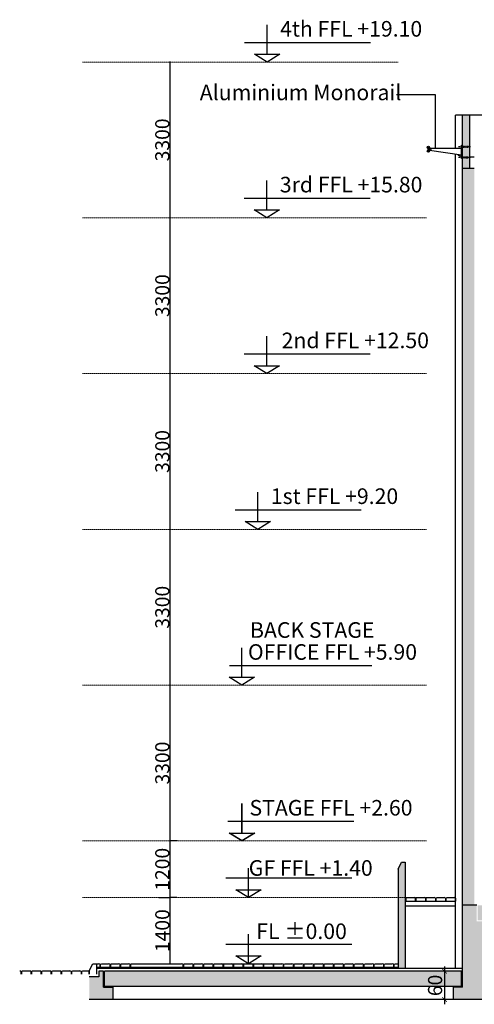
# Model space of a CAD drawing. Units: millimetres. Extents: x 295295 to 397729, y -84670 to -23779.
# Drawn here: x 295295 to 304928, y -83580 to -62724 of the extents above; entities that cross this region are included whole.
import ezdxf

# ---------------------------------------------------------------- set-up
doc = ezdxf.new("R2010")
doc.units = ezdxf.units.MM
doc.header["$PDMODE"] = 34
doc.linetypes.add('CENTER2', pattern=[1.125, 0.75, -0.125, 0.125, -0.125])
doc.linetypes.add('HIDDEN', pattern=[0.375, 0.25, -0.125])
doc.layers.get('Defpoints').update_dxf_attribs({"color": 9})
for name, color, linetype in [('DIMENSIONS', 20, 'Continuous'), ('Hatch-Concrete', 191, 'Continuous'), ('Levels', 253, 'Continuous'), ('SC-P-CNST-PEN2', 2, 'Continuous'), ('SC-P-GNRL-TEXT', 4, 'Continuous'), ('Thinner', 17, 'Continuous'), ('Thinnest', 251, 'Continuous')]:
    doc.layers.add(name, color=color, linetype=linetype)
doc.layers.add('STAIR COLUMN', color=7, linetype='Continuous', lineweight=18)
doc.layers.add('thin1', color=251, linetype='Continuous', lineweight=18)
doc.styles.get("Standard").update_dxf_attribs({"font": 'arial.ttf'})
doc.styles.add('times', font='times.ttf', dxfattribs={"height": 300})
doc.dimstyles.new('STD CM', dxfattribs={"dimtxt": 300, "dimasz": 100, "dimexe": 100, "dimexo": 100, "dimgap": 10, "dimtad": 1, "dimdec": 0, "dimlfac": 0.1, "dimzin": 1, "dimdsep": 46, "dimtxsty": 'times', "dimblk": 'ARCHTICK', "dimcen": 0, "dimdle": 100, "dimclrd": 256, "dimclre": 256, "dimclrt": 7, "dimadec": 0, "dimazin": 0, "dimtfac": 1, "dimtdec": 0, "dimtix": 1, "dimtmove": 0, "dimatfit": 3, "dimfxl": 0, "dimarcsym": 0})
doc.dimstyles.new('Std-224', dxfattribs={"dimtxt": 35, "dimasz": 10, "dimexe": 10, "dimexo": 10, "dimgap": 10, "dimtad": 1, "dimdec": 0, "dimzin": 0, "dimdsep": 46, "dimtxsty": 'times', "dimblk": 'ARCHTICK', "dimcen": 0, "dimdle": 10, "dimclrd": 1, "dimclre": 1, "dimclrt": 7, "dimadec": 0, "dimazin": 0, "dimtfac": 1, "dimtdec": 0, "dimtix": 1, "dimtofl": 0, "dimtmove": 0, "dimatfit": 3, "dimfxl": 0, "dimtvp": 1.5, "dimtolj": 1, "dimtzin": 0, "dimarcsym": 0})

# ---------------------------------------------------------------- blocks, each defined once
blk = doc.blocks.new('_ArchTick')
at = {"color": 0, "linetype": 'ByBlock', "const_width": 0.15}
blk.add_lwpolyline([(-0.5, -0.5), (0.5, 0.5)], dxfattribs=at)
blk = doc.blocks.new('*D28')
at = {"layer": 'Defpoints', "color": 0, "transparency": 16777216}
for p in [(304442, -82880), (304298, -83480), (304658, -83480)]:
    blk.add_point(p, dxfattribs=at)
at = {"layer": 'SC-P-GNRL-TEXT', "lineweight": -2, "transparency": 16777216}
for p, q in [((304298, -82780), (304298, -83580)), ((304342, -82880), (304198, -82880)), ((304558, -83480), (304198, -83480))]:
    blk.add_line(p, q, dxfattribs=at)
at = {"layer": 'SC-P-GNRL-TEXT', "lineweight": -2, "transparency": 16777216, "xscale": 100, "yscale": 100, "zscale": 100}
for p, rotation in [((304298, -82880), 90), ((304298, -83480), 270)]:
    blk.add_blockref('_ArchTick', p, dxfattribs=dict(at, rotation=rotation))
at = {"layer": 'SC-P-GNRL-TEXT', "color": 7, "transparency": 16777216, "insert": (304135, -83180), "char_height": 300, "attachment_point": 5, "rotation": 90, "style": 'times'}
blk.add_mtext('60', dxfattribs=at)
blk = doc.blocks.new('*D14')
at = {"layer": 'Defpoints', "color": 0, "transparency": 16777216}
for p in [(298236, -81320), (298480, -81320), (298236, -82720)]:
    blk.add_point(p, dxfattribs=at)
at = {"layer": 'DIMENSIONS', "color": 1, "lineweight": -2, "transparency": 16777216}
for p, q in [((298246, -81320), (298490, -81320)), ((298480, -82730), (298480, -81310)), ((298246, -82720), (298490, -82720))]:
    blk.add_line(p, q, dxfattribs=at)
at = {"layer": 'DIMENSIONS', "color": 1, "lineweight": -2, "transparency": 16777216, "xscale": 10, "yscale": 10, "zscale": 10}
for p, rotation in [((298480, -81320), 90), ((298480, -82720), 270)]:
    blk.add_blockref('_ArchTick', p, dxfattribs=dict(at, rotation=rotation))
at = {"layer": 'DIMENSIONS', "color": 7, "transparency": 16777216, "insert": (298317, -82020), "char_height": 300, "attachment_point": 5, "rotation": 90, "style": 'times'}
blk.add_mtext('\\A1;1400', dxfattribs=at)
blk = doc.blocks.new('*D15')
at = {"layer": 'Defpoints', "color": 0, "transparency": 16777216}
for p in [(298480, -76820), (298480, -76820), (298480, -80120)]:
    blk.add_point(p, dxfattribs=at)
at = {"layer": 'DIMENSIONS', "color": 1, "lineweight": -2, "transparency": 16777216}
for p, q in [((298480, -80130), (298480, -76810)), ((298490, -76820), (298490, -76820)), ((298490, -80120), (298490, -80120))]:
    blk.add_line(p, q, dxfattribs=at)
at = {"layer": 'DIMENSIONS', "color": 1, "lineweight": -2, "transparency": 16777216, "xscale": 10, "yscale": 10, "zscale": 10}
for p, rotation in [((298480, -76820), 90), ((298480, -80120), 270)]:
    blk.add_blockref('_ArchTick', p, dxfattribs=dict(at, rotation=rotation))
at = {"layer": 'DIMENSIONS', "color": 7, "transparency": 16777216, "insert": (298317, -78470), "char_height": 300, "attachment_point": 5, "rotation": 90, "style": 'times'}
blk.add_mtext('\\A1;3300', dxfattribs=at)
blk = doc.blocks.new('*D16')
at = {"layer": 'Defpoints', "color": 0, "transparency": 16777216}
for p in [(298480, -73520), (298480, -73520), (298480, -76820)]:
    blk.add_point(p, dxfattribs=at)
at = {"layer": 'DIMENSIONS', "color": 1, "lineweight": -2, "transparency": 16777216}
for p, q in [((298480, -76830), (298480, -73510)), ((298490, -73520), (298490, -73520)), ((298490, -76820), (298490, -76820))]:
    blk.add_line(p, q, dxfattribs=at)
at = {"layer": 'DIMENSIONS', "color": 1, "lineweight": -2, "transparency": 16777216, "xscale": 10, "yscale": 10, "zscale": 10}
for p, rotation in [((298480, -73520), 90), ((298480, -76820), 270)]:
    blk.add_blockref('_ArchTick', p, dxfattribs=dict(at, rotation=rotation))
at = {"layer": 'DIMENSIONS', "color": 7, "transparency": 16777216, "insert": (298317, -75170), "char_height": 300, "attachment_point": 5, "rotation": 90, "style": 'times'}
blk.add_mtext('\\A1;3300', dxfattribs=at)
blk = doc.blocks.new('*D19')
at = {"layer": 'Defpoints', "color": 0, "transparency": 16777216}
for p in [(298480, -70220), (298480, -70220), (298480, -73520)]:
    blk.add_point(p, dxfattribs=at)
at = {"layer": 'DIMENSIONS', "color": 1, "lineweight": -2, "transparency": 16777216}
for p, q in [((298480, -73530), (298480, -70210)), ((298490, -70220), (298490, -70220)), ((298490, -73520), (298490, -73520))]:
    blk.add_line(p, q, dxfattribs=at)
at = {"layer": 'DIMENSIONS', "color": 1, "lineweight": -2, "transparency": 16777216, "xscale": 10, "yscale": 10, "zscale": 10}
for p, rotation in [((298480, -70220), 90), ((298480, -73520), 270)]:
    blk.add_blockref('_ArchTick', p, dxfattribs=dict(at, rotation=rotation))
at = {"layer": 'DIMENSIONS', "color": 7, "transparency": 16777216, "insert": (298317, -71870), "char_height": 300, "attachment_point": 5, "rotation": 90, "style": 'times'}
blk.add_mtext('\\A1;3300', dxfattribs=at)
blk = doc.blocks.new('*D20')
at = {"layer": 'Defpoints', "color": 0, "transparency": 16777216}
for p in [(298480, -66920), (298480, -66920), (298480, -70220)]:
    blk.add_point(p, dxfattribs=at)
at = {"layer": 'DIMENSIONS', "color": 1, "lineweight": -2, "transparency": 16777216}
for p, q in [((298480, -70230), (298480, -66910)), ((298490, -66920), (298490, -66920)), ((298490, -70220), (298490, -70220))]:
    blk.add_line(p, q, dxfattribs=at)
at = {"layer": 'DIMENSIONS', "color": 1, "lineweight": -2, "transparency": 16777216, "xscale": 10, "yscale": 10, "zscale": 10}
for p, rotation in [((298480, -66920), 90), ((298480, -70220), 270)]:
    blk.add_blockref('_ArchTick', p, dxfattribs=dict(at, rotation=rotation))
at = {"layer": 'DIMENSIONS', "color": 7, "transparency": 16777216, "insert": (298317, -68570), "char_height": 300, "attachment_point": 5, "rotation": 90, "style": 'times'}
blk.add_mtext('\\A1;3300', dxfattribs=at)
blk = doc.blocks.new('*D21')
at = {"layer": 'Defpoints', "color": 0, "transparency": 16777216}
for p in [(298480, -63620), (298480, -63620), (298480, -66920)]:
    blk.add_point(p, dxfattribs=at)
at = {"layer": 'DIMENSIONS', "color": 1, "lineweight": -2, "transparency": 16777216}
for p, q in [((298480, -66930), (298480, -63610)), ((298490, -63620), (298490, -63620)), ((298490, -66920), (298490, -66920))]:
    blk.add_line(p, q, dxfattribs=at)
at = {"layer": 'DIMENSIONS', "color": 1, "lineweight": -2, "transparency": 16777216, "xscale": 10, "yscale": 10, "zscale": 10}
for p, rotation in [((298480, -63620), 90), ((298480, -66920), 270)]:
    blk.add_blockref('_ArchTick', p, dxfattribs=dict(at, rotation=rotation))
at = {"layer": 'DIMENSIONS', "color": 7, "transparency": 16777216, "insert": (298317, -65270), "char_height": 300, "attachment_point": 5, "rotation": 90, "style": 'times'}
blk.add_mtext('\\A1;3300', dxfattribs=at)
blk = doc.blocks.new('*D22')
at = {"layer": 'Defpoints', "color": 0, "transparency": 16777216}
for p in [(298480, -80120), (298650, -80120), (298637, -81320)]:
    blk.add_point(p, dxfattribs=at)
at = {"layer": 'DIMENSIONS', "color": 1, "lineweight": -2, "transparency": 16777216}
for p, q in [((298640, -80120), (298470, -80120)), ((298480, -81330), (298480, -80110)), ((298627, -81320), (298470, -81320))]:
    blk.add_line(p, q, dxfattribs=at)
at = {"layer": 'DIMENSIONS', "color": 1, "lineweight": -2, "transparency": 16777216, "xscale": 10, "yscale": 10, "zscale": 10}
for p, rotation in [((298480, -80120), 90), ((298480, -81320), 270)]:
    blk.add_blockref('_ArchTick', p, dxfattribs=dict(at, rotation=rotation))
at = {"layer": 'DIMENSIONS', "color": 7, "transparency": 16777216, "insert": (298317, -80720), "char_height": 300, "attachment_point": 5, "rotation": 90, "style": 'times'}
blk.add_mtext('\\A1;1200', dxfattribs=at)

msp = doc.modelspace()

# ---------------------------------------------------------------- hatches: boundary and pattern name
at = {"layer": 'STAIR COLUMN', "linetype": 'Continuous', "true_color": 0x636466}
h = msp.add_hatch(color=251, dxfattribs=at)
h.paths.add_polyline_path([(304677.66363, -66677.64864), (304927.66363, -66677.64864), (304927.66363, -65877.64864), (304677.66363, -65877.64864)])
h.paths.add_polyline_path([(304677.66363, -65877.64864), (304827.66363, -65877.64864), (304827.66363, -64743.98571), (304677.66363, -64743.98571)])
h = msp.add_hatch(color=251, dxfattribs=at)
h.paths.add_polyline_path([(304927.66363, -66677.64864), (304677.66363, -66677.64864), (304677.66363, -70220.32278), (304927.66363, -70220.32278)])
h.paths.add_polyline_path([(304677.66363, -72320.32278), (304927.66363, -72320.32278), (304927.66363, -71020.32278), (304677.66363, -71020.32278)])
h.paths.add_polyline_path([(304927.66363, -72920.32278), (304677.66363, -72920.32278), (304677.66363, -75224.80265), (304927.66363, -75224.80265)])
h = msp.add_hatch(color=251, dxfattribs=at)
h.paths.add_polyline_path([(304677.66363, -78520.32278), (304927.66363, -78520.32278), (304927.66363, -77920.32278), (304677.66363, -77920.32278)])
h.paths.add_polyline_path([(304927.66363, -75224.80265), (304677.66363, -75224.80265), (304677.66363, -75824.80265), (304927.66363, -75824.80265)])
h.paths.add_polyline_path([(304677.66363, -72920.32278), (304927.66363, -72920.32278), (304927.66363, -72320.32278), (304677.66363, -72320.32278)])
h.paths.add_polyline_path([(304677.66363, -71020.32278), (304927.66363, -71020.32278), (304927.66363, -70220.32278), (304677.66363, -70220.32278)])
h = msp.add_hatch(color=251, dxfattribs=at)
h.paths.add_polyline_path([(304677.66363, -81480.32278), (304927.66363, -81480.32278), (304927.66363, -78520.32278), (304677.66363, -78520.32278)])
h.paths.add_polyline_path([(304927.66363, -75824.80265), (304677.66363, -75824.80265), (304677.66363, -77920.32278), (304927.66363, -77920.32278)])
h = msp.add_hatch(color=251, dxfattribs=at)
h.paths.add_polyline_path([(304657.66363, -83200.32278), (304657.66363, -82880.32278), (297089.70337, -82880.32278), (297089.70337, -83200.32278)])
h.paths.add_polyline_path([(297069.70337, -83220.32278), (297069.70337, -82880.32278), (296969.70337, -82880.32278), (296969.70337, -82995.32278), (296769.70337, -82995.32278), (296769.70337, -83480.32278), (297269.70337, -83480.32278), (297269.70337, -83220.32278)])
h.paths.add_polyline_path([(303465.16363, -81320.32278), (303315.16363, -81320.32278), (303315.16363, -82820.32278), (303465.16363, -82820.32278)])
h.paths.add_polyline_path([(303315.16363, -81320.32278), (303465.16363, -81320.32278), (303465.16363, -80570.32278), (303386.85663, -80570.32278), (303315.16363, -80720.32278)])
h.paths.add_polyline_path([(304453.54405, -83478.43021), (304453.54405, -82885.45977), (303812.9889, -82885.45977), (303812.9889, -83478.43021)], flags=9)
h = msp.add_hatch(color=251, dxfattribs=at)
h.paths.add_polyline_path([(307314.61534, -81800.32278), (307314.61534, -81480.32278), (304997.66363, -81480.32278), (304997.66363, -81800.32278)])
h.paths.add_polyline_path([(313220.84715, -81800.32278), (313220.84715, -81480.32278), (308939.59662, -81480.32278), (308939.59662, -81800.32278)])
h.paths.add_polyline_path([(304677.66363, -83220.32278), (304477.66363, -83220.32278), (304477.66363, -83480.32278), (305177.66363, -83480.32278), (305177.66363, -81820.32278), (304977.66363, -81820.32278), (304977.66363, -81480.32278), (304677.66363, -81480.32278)])
at = {"layer": 'Thinner'}
h = msp.add_hatch(color=256, dxfattribs=at)
edge = h.paths.add_edge_path()
edge.add_arc((303954.79993, -65427.45076), 15.27001, 0, 360)
edge = h.paths.add_edge_path()
edge.add_arc((303954.79993, -65509.06995), 15.27001, 0, 360)

# ---------------------------------------------------------------- linework, layer by layer
at = {"color": 73}
msp.add_line((304927.66363, -65636.25332), (304827.66363, -65636.25332), dxfattribs=at)
at = {"layer": 'DIMENSIONS'}
for points in [[(304648.6538, -65415.19772), (304639.61793, -65415.19772), (304639.61793, -65422.82329), (304648.6538, -65422.82329)], [(304650.80432, -65640.1321), (304639.61793, -65640.1321), (304639.61793, -65647.75767), (304650.80432, -65647.75767)]]:
    msp.add_lwpolyline(points, dxfattribs=at)
for points in [[(304655.5131, -65409.05178), (304648.6538, -65409.05178), (304648.6538, -65427.83649), (304655.5131, -65427.83649)], [(304657.66363, -65633.98616), (304650.80432, -65633.98616), (304650.80432, -65652.77087), (304657.66363, -65652.77087)]]:
    msp.add_lwpolyline(points, close=True, dxfattribs=at)
at = {"layer": 'DIMENSIONS', "linetype": 'HIDDEN', "ltscale": 0.02}
for points in [[(304677.66363, -65415.19772), (304655.5131, -65415.19772)], [(304655.5131, -65422.82329), (304677.66363, -65422.82329)], [(304679.81415, -65640.1321), (304657.66363, -65640.1321)], [(304657.66363, -65647.75767), (304679.81415, -65647.75767)]]:
    msp.add_lwpolyline(points, dxfattribs=at)
for points in [[(304677.66363, -65425.4711), (304799.96622, -65425.4711, 0.4142135624), (304803.96622, -65421.4711), (304803.96622, -65416.4036, 0.4142135624), (304799.96622, -65412.4036), (304677.66363, -65412.4036)], [(304679.81415, -65650.40548), (304802.11674, -65650.40548, 0.4142135624), (304806.11674, -65646.40548), (304806.11674, -65641.33798, 0.4142135624), (304802.11674, -65637.33798), (304679.81415, -65637.33798)]]:
    msp.add_lwpolyline(points, format="xyb", close=True, dxfattribs=at)
at = {"layer": 'Hatch-Concrete'}
for p, q in [((304657.66363, -65663.96633), (304657.66363, -65378.96633)), ((304657.66363, -65378.96633), (304677.66363, -65378.96633)), ((304677.66363, -65663.96633), (304657.66363, -65663.96633))]:
    msp.add_line(p, q, dxfattribs=at)
at = {"layer": 'Levels'}
for p, q in [((300537.50577, -63453.59586), (300537.50577, -62829.64879)), ((302725.75901, -63210.93125), (300057.50577, -63210.93125)), ((300537.50577, -63620.32291), (300268.7339, -63453.59586)), ((300268.7339, -63453.59586), (300806.27764, -63453.59586)), ((300806.27764, -63453.59586), (300537.50577, -63620.32291)), ((300531.65086, -66753.59574), (300531.65086, -66129.64866)), ((302719.9041, -66510.93113), (300051.65086, -66510.93113)), ((300531.65086, -66920.32278), (300262.87899, -66753.59574)), ((300262.87899, -66753.59574), (300800.42274, -66753.59574)), ((300800.42274, -66753.59574), (300531.65086, -66920.32278)), ((300531.65086, -70053.59574), (300531.65086, -69429.64866)), ((302719.9041, -69810.93113), (300051.65086, -69810.93113)), ((300531.65086, -70220.32278), (300262.87899, -70053.59574)), ((300262.87899, -70053.59574), (300800.42274, -70053.59574)), ((300800.42274, -70053.59574), (300531.65086, -70220.32278)), ((300341.5581, -73353.59574), (300341.5581, -72729.64866)), ((302529.81134, -73110.93113), (299861.5581, -73110.93113)), ((300341.5581, -73520.32278), (300072.78623, -73353.59574)), ((300072.78623, -73353.59574), (300610.32997, -73353.59574)), ((300610.32997, -73353.59574), (300341.5581, -73520.32278)), ((300001.37491, -76653.59576), (300001.37491, -76029.64869)), ((302753.93896, -76410.93115), (299740.04228, -76410.93115)), ((300001.37491, -76820.32281), (299732.60304, -76653.59576)), ((299732.60304, -76653.59576), (300270.14678, -76653.59576)), ((300270.14678, -76653.59576), (300001.37491, -76820.32281)), ((300001.37495, -79953.59584), (300001.37495, -79329.64877)), ((300007.22981, -79953.59594), (300007.22981, -79329.64887)), ((302373.38758, -79710.93123), (299705.13435, -79710.93123)), ((300001.37495, -80120.32288), (299732.60308, -79953.59584)), ((299732.60308, -79953.59584), (300270.14682, -79953.59584)), ((300007.22981, -80120.32298), (299738.45794, -79953.59594)), ((299738.45794, -79953.59594), (300276.00169, -79953.59594)), ((300270.14682, -79953.59584), (300001.37495, -80120.32288)), ((300276.00169, -79953.59594), (300007.22981, -80120.32298)), ((300145.95481, -81320.32278), (300145.95481, -80696.37571)), ((302334.20838, -80910.93133), (299665.95514, -80910.93133)), ((300145.95514, -81320.32298), (299877.18327, -81153.59594)), ((299877.18327, -81153.59594), (300414.72701, -81153.59594)), ((300414.72701, -81153.59594), (300145.95514, -81320.32298)), ((300145.95481, -82720.32278), (300145.95481, -82096.37571)), ((302334.20838, -82310.93133), (299665.95514, -82310.93133)), ((300145.95514, -82720.32298), (299877.18327, -82553.59594)), ((299877.18327, -82553.59594), (300414.72701, -82553.59594)), ((300414.72701, -82553.59594), (300145.95514, -82720.32298))]:
    msp.add_line(p, q, dxfattribs=at)
at = {"layer": 'SC-P-CNST-PEN2'}
for p, q in [((304927.66363, -65877.64864), (304677.66363, -65877.64864)), ((303315.16363, -80720.32278), (303386.85663, -80570.32278)), ((303386.85663, -80570.32278), (303465.16363, -80570.32278)), ((303465.16363, -80570.32278), (303465.16363, -82820.32278)), ((303315.16363, -80720.32278), (303315.16363, -82820.32278)), ((296769.70337, -82945.32278), (296769.70337, -82880.32278)), ((296969.70337, -82995.32278), (296769.70337, -82995.32278)), ((296769.70477, -82880.32278), (296769.70477, -82945.32278)), ((297069.70337, -82880.32278), (296969.70337, -82880.32278)), ((296969.70337, -82880.32278), (296969.70337, -82995.32278)), ((297069.70337, -83220.32278), (297069.70337, -82880.32278)), ((297089.70337, -83200.32278), (297089.70337, -82880.32278)), ((297069.70337, -83220.32278), (297269.70337, -83220.32278)), ((297269.70337, -83220.32278), (297269.70337, -83480.32278)), ((297269.70337, -83480.32278), (296769.70337, -83480.32278))]:
    msp.add_line(p, q, dxfattribs=at)
at = {"layer": 'SC-P-GNRL-TEXT'}
for p, q in [((304527.66363, -65443.96633), (304527.66363, -64743.98571)), ((304677.66363, -64743.98571), (304527.66363, -64743.98571)), ((304677.66363, -64743.98571), (304527.66363, -64743.98571)), ((304677.66363, -83220.32278), (304677.66363, -64743.98571)), ((304827.66363, -64743.98571), (304677.66363, -64743.98571)), ((316397.78652, -64743.98571), (304827.66363, -64743.98571)), ((304827.66363, -64743.98571), (304827.66363, -65877.64864)), ((304527.66363, -82820.32278), (304527.66363, -65572.53776)), ((304140.16363, -81320.32278), (304290.16363, -81320.32278)), ((304315.16363, -81332.82278), (304290.16363, -81320.32278)), ((304315.16363, -81332.82278), (304315.16363, -81395.32278)), ((304327.66363, -81332.82278), (304352.66363, -81320.32278)), ((304327.66363, -81332.82278), (304327.66363, -81395.32278)), ((304352.66363, -81320.32278), (304502.66363, -81320.32278)), ((304527.66363, -81332.82278), (304502.66363, -81320.32278)), ((304527.66363, -81332.82278), (304527.66363, -81395.32278)), ((303465.16363, -81395.32278), (304527.66363, -81395.32278)), ((303465.16363, -81495.32278), (304527.66363, -81495.32278)), ((304977.66363, -81480.32278), (304677.66363, -81480.32278)), ((304677.66363, -82820.32278), (296919.70337, -82820.32278)), ((304657.66363, -82880.32278), (297089.70337, -82880.32278)), ((304657.66363, -83200.32278), (304657.66363, -82880.32278)), ((304657.66363, -83200.32278), (297089.70337, -83200.32278)), ((304477.66363, -83220.32278), (304477.66363, -83480.32278)), ((304677.66363, -83220.32278), (304477.66363, -83220.32278)), ((304477.66363, -83480.32278), (297269.70337, -83480.32278)), ((305177.66363, -83480.32278), (304477.66363, -83480.32278))]:
    msp.add_line(p, q, dxfattribs=at)
at = {"layer": 'thin1', "color": 56, "linetype": 'HIDDEN'}
for p, q in [((296623.52114, -63620.32278), (303315.16363, -63620.32278)), ((296623.52114, -66920.32278), (303912.96539, -66920.32278)), ((296623.52114, -70220.32278), (303912.96539, -70220.32278)), ((296623.52114, -73520.32278), (303912.96539, -73520.32278)), ((296623.52114, -76820.32278), (303912.96539, -76820.32278)), ((296623.52114, -80120.32278), (303912.96539, -80120.32278)), ((296623.52114, -81320.32278), (303912.96539, -81320.32278))]:
    msp.add_line(p, q, dxfattribs=at)
at = {"layer": 'Thinner'}
for p, q in [((303946.08051, -65448.70791), (303946.08051, -65487.8128)), ((303968.89742, -65461.07011), (303958.12634, -65461.07011)), ((303968.89742, -65462.87705), (303958.12634, -65462.87705)), ((303968.89742, -65463.36423), (303958.12634, -65463.36423)), ((303968.89742, -65466.97811), (303958.12634, -65466.97811)), ((303968.89742, -65470.84048), (303958.12634, -65470.84048)), ((303968.89742, -65473.74169), (303958.12634, -65473.74169)), ((303968.89742, -65474.45436), (303958.12634, -65474.45436)), ((303968.89742, -65475.54863), (303958.12634, -65475.54863)), ((303968.89742, -65445.5934), (303968.89742, -65490.92731)), ((303968.89742, -65474.06334), (303977.66363, -65474.06334)), ((303977.66363, -65493.96633), (303977.66363, -65443.96633)), ((303977.66363, -65443.96633), (304657.66363, -65443.96633)), ((303984.3678, -65459.11498), (303977.66363, -65459.11498)), ((303984.3678, -65460.65382), (303977.66363, -65460.65382)), ((303984.3678, -65462.2956), (303977.66363, -65462.2956)), ((303984.3678, -65464.77788), (303977.66363, -65464.77788)), ((303984.3678, -65472.23), (303977.66363, -65472.23)), ((303984.3678, -65474.71228), (303977.66363, -65474.71228)), ((303984.3678, -65476.35406), (303977.66363, -65476.35406)), ((303984.3678, -65477.8929), (303977.66363, -65477.8929)), ((304657.66363, -65591.10919), (303977.66363, -65493.96633))]:
    msp.add_line(p, q, dxfattribs=at)
for points in [[(303968.89742, -65459.96793), (303958.12634, -65459.96793), (303958.12634, -65476.65082), (303968.89742, -65476.65082)], [(303977.66363, -65463.41438), (303968.89742, -65463.41438)], [(303984.3678, -65459.11498), (303984.3678, -65477.8929)], [(303984.3678, -65474.06334), (303999.21962, -65474.06334), (303999.21962, -65463.41438), (303984.3678, -65463.41438)]]:
    msp.add_lwpolyline(points, dxfattribs=at)
msp.add_lwpolyline([(304657.66363, -65622.89566), (304642.97102, -65620.18009, 0.0043999498), (304590.26942, -65600.56231), (304590.26942, -65581.48144)], format="xyb", dxfattribs=at)
for centre, radius in [((303954.79993, -65427.45076), 22.97596), ((303954.79993, -65509.06995), 22.97596), ((303954.79993, -65427.45076), 15.27001), ((303954.79993, -65509.06995), 15.27001)]:
    msp.add_circle(centre, radius, dxfattribs=at)
at = {"layer": 'Thinnest', "linetype": 'CENTER2', "ltscale": 0.02}
for p, q in [((304024.19284, -65468.30937), (303936.70647, -65468.30937)), ((304843.54942, -65419.0105), (304595.92447, -65419.0105)), ((304843.54942, -65643.94488), (304595.92447, -65643.94488))]:
    msp.add_line(p, q, dxfattribs=at)
at = {"layer": 'Thinnest'}
for p, q in [((303477.66363, -81332.82278), (303502.66363, -81320.32278)), ((303477.66363, -81332.82278), (303477.66363, -81395.32278)), ((303502.66363, -81320.32278), (303652.66363, -81320.32278)), ((303677.66363, -81332.82278), (303652.66363, -81320.32278)), ((303677.66363, -81332.82278), (303677.66363, -81395.32278)), ((303690.16363, -81332.82278), (303715.16363, -81320.32278)), ((303690.16363, -81332.82278), (303690.16363, -81395.32278)), ((303715.16363, -81320.32278), (303865.16363, -81320.32278)), ((303890.16363, -81332.82278), (303865.16363, -81320.32278)), ((303890.16363, -81332.82278), (303890.16363, -81395.32278)), ((303902.66363, -81332.82278), (303927.66363, -81320.32278)), ((303902.66363, -81332.82278), (303902.66363, -81395.32278)), ((303927.66363, -81320.32278), (304077.66363, -81320.32278)), ((304102.66363, -81332.82278), (304077.66363, -81320.32278)), ((304102.66363, -81332.82278), (304102.66363, -81395.32278)), ((304115.16363, -81332.82278), (304140.16363, -81320.32278)), ((304115.16363, -81332.82278), (304115.16363, -81395.32278)), ((296769.70337, -82870.32278), (296841.39638, -82720.32278)), ((296841.39638, -82720.32278), (296965.60698, -82720.32278)), ((296919.70337, -82720.32278), (296919.70337, -82945.32278)), ((296919.70337, -82795.32278), (303315.16363, -82795.32278)), ((296990.60698, -82732.82278), (296965.60698, -82720.32278)), ((296990.60698, -82732.82278), (296990.60698, -82795.32278)), ((297003.10698, -82732.82278), (297028.10698, -82720.32278)), ((297003.10698, -82732.82278), (297003.10698, -82795.32278)), ((297028.10698, -82720.32278), (297178.10698, -82720.32278)), ((297203.10698, -82732.82278), (297178.10698, -82720.32278)), ((297203.10698, -82732.82278), (297203.10698, -82795.32278)), ((297215.60698, -82732.82278), (297240.60698, -82720.32278)), ((297215.60698, -82732.82278), (297215.60698, -82795.32278)), ((297240.60698, -82720.32278), (297390.60698, -82720.32278)), ((297415.60698, -82732.82278), (297390.60698, -82720.32278)), ((297415.60698, -82732.82278), (297415.60698, -82795.32278)), ((297428.10698, -82732.82278), (297453.10698, -82720.32278)), ((297428.10698, -82732.82278), (297428.10698, -82795.32278)), ((297453.10698, -82720.32278), (297603.10698, -82720.32278)), ((297628.10698, -82732.82278), (297603.10698, -82720.32278)), ((297628.10698, -82732.82278), (297628.10698, -82795.32278)), ((297640.60698, -82732.82278), (297665.60698, -82720.32278)), ((297640.60698, -82732.82278), (297640.60698, -82795.32278)), ((297665.60698, -82720.32278), (298725.59309, -82720.32278)), ((298750.59309, -82732.82278), (298725.59309, -82720.32278)), ((298750.59309, -82732.82278), (298750.59309, -82795.32278)), ((298763.09309, -82732.82278), (298788.09309, -82720.32278)), ((298763.09309, -82732.82278), (298763.09309, -82795.32278)), ((298788.09309, -82720.32278), (298938.09309, -82720.32278)), ((298963.09309, -82732.82278), (298938.09309, -82720.32278)), ((298963.09309, -82732.82278), (298963.09309, -82795.32278)), ((298975.59309, -82732.82278), (299000.59309, -82720.32278)), ((298975.59309, -82732.82278), (298975.59309, -82795.32278)), ((299000.59309, -82720.32278), (299150.59309, -82720.32278)), ((299175.59309, -82732.82278), (299150.59309, -82720.32278)), ((299175.59309, -82732.82278), (299175.59309, -82795.32278)), ((299188.09309, -82732.82278), (299213.09309, -82720.32278)), ((299188.09309, -82732.82278), (299188.09309, -82795.32278)), ((299213.09309, -82720.32278), (299363.09309, -82720.32278)), ((299388.09309, -82732.82278), (299363.09309, -82720.32278)), ((299388.09309, -82732.82278), (299388.09309, -82795.32278)), ((299400.59309, -82732.82278), (299425.59309, -82720.32278)), ((299400.59309, -82732.82278), (299400.59309, -82795.32278)), ((299425.59309, -82720.32278), (300850.59309, -82720.32278)), ((299600.59309, -82732.82278), (299575.59309, -82720.32278)), ((299600.59309, -82732.82278), (299600.59309, -82795.32278)), ((299613.09309, -82732.82278), (299638.09309, -82720.32278)), ((299613.09309, -82732.82278), (299613.09309, -82795.32278)), ((299813.09309, -82732.82278), (299788.09309, -82720.32278)), ((299813.09309, -82732.82278), (299813.09309, -82795.32278)), ((299825.59309, -82732.82278), (299850.59309, -82720.32278)), ((299825.59309, -82732.82278), (299825.59309, -82795.32278)), ((300025.59309, -82732.82278), (300000.59309, -82720.32278)), ((300025.59309, -82732.82278), (300025.59309, -82795.32278)), ((300038.09309, -82732.82278), (300063.09309, -82720.32278)), ((300038.09309, -82732.82278), (300038.09309, -82795.32278)), ((300238.09309, -82732.82278), (300213.09309, -82720.32278)), ((300238.09309, -82732.82278), (300238.09309, -82795.32278)), ((300250.59309, -82732.82278), (300275.59309, -82720.32278)), ((300250.59309, -82732.82278), (300250.59309, -82795.32278)), ((300450.59309, -82732.82278), (300425.59309, -82720.32278)), ((300450.59309, -82732.82278), (300450.59309, -82795.32278)), ((300463.09309, -82732.82278), (300488.09309, -82720.32278)), ((300463.09309, -82732.82278), (300463.09309, -82795.32278)), ((300663.09309, -82732.82278), (300638.09309, -82720.32278)), ((300663.09309, -82732.82278), (300663.09309, -82795.32278)), ((300675.59309, -82732.82278), (300700.59309, -82720.32278)), ((300675.59309, -82732.82278), (300675.59309, -82795.32278)), ((300875.59309, -82732.82278), (300850.59309, -82720.32278)), ((300875.59309, -82732.82278), (300875.59309, -82795.32278)), ((300888.09309, -82732.82278), (300913.09309, -82720.32278)), ((300888.09309, -82732.82278), (300888.09309, -82795.32278)), ((300913.09309, -82720.32278), (301063.09309, -82720.32278)), ((301088.09309, -82732.82278), (301063.09309, -82720.32278)), ((301088.09309, -82732.82278), (301088.09309, -82795.32278)), ((301100.59309, -82732.82278), (301125.59309, -82720.32278)), ((301100.59309, -82732.82278), (301100.59309, -82795.32278)), ((301125.59309, -82720.32278), (301275.59309, -82720.32278)), ((301300.59309, -82732.82278), (301275.59309, -82720.32278)), ((301300.59309, -82732.82278), (301300.59309, -82795.32278)), ((301313.09309, -82732.82278), (301338.09309, -82720.32278)), ((301313.09309, -82732.82278), (301313.09309, -82795.32278)), ((301338.09309, -82720.32278), (301488.09309, -82720.32278)), ((301513.09309, -82732.82278), (301488.09309, -82720.32278)), ((301513.09309, -82732.82278), (301513.09309, -82795.32278)), ((301525.59309, -82732.82278), (301550.59309, -82720.32278)), ((301525.59309, -82732.82278), (301525.59309, -82795.32278)), ((301550.59309, -82720.32278), (301700.59309, -82720.32278)), ((301725.59309, -82732.82278), (301700.59309, -82720.32278)), ((301725.59309, -82732.82278), (301725.59309, -82795.32278)), ((301738.09309, -82732.82278), (301763.09309, -82720.32278)), ((301738.09309, -82732.82278), (301738.09309, -82795.32278)), ((301763.09309, -82720.32278), (301913.09309, -82720.32278)), ((301938.09309, -82732.82278), (301913.09309, -82720.32278)), ((301938.09309, -82732.82278), (301938.09309, -82795.32278)), ((301950.59309, -82732.82278), (301975.59309, -82720.32278)), ((301950.59309, -82732.82278), (301950.59309, -82795.32278)), ((301975.59309, -82720.32278), (302125.59309, -82720.32278)), ((302150.59309, -82732.82278), (302125.59309, -82720.32278)), ((302150.59309, -82732.82278), (302150.59309, -82795.32278)), ((302163.09309, -82732.82278), (302188.09309, -82720.32278)), ((302163.09309, -82732.82278), (302163.09309, -82795.32278)), ((302188.09309, -82720.32278), (302338.09309, -82720.32278)), ((302363.09309, -82732.82278), (302338.09309, -82720.32278)), ((302363.09309, -82732.82278), (302363.09309, -82795.32278)), ((302375.59309, -82732.82278), (302400.59309, -82720.32278)), ((302375.59309, -82732.82278), (302375.59309, -82795.32278)), ((302400.59309, -82720.32278), (302550.59309, -82720.32278)), ((302575.59309, -82732.82278), (302550.59309, -82720.32278)), ((302575.59309, -82732.82278), (302575.59309, -82795.32278)), ((302588.09309, -82732.82278), (302613.09309, -82720.32278)), ((302588.09309, -82732.82278), (302588.09309, -82795.32278)), ((302613.09309, -82720.32278), (302763.09309, -82720.32278)), ((302788.09309, -82732.82278), (302763.09309, -82720.32278)), ((302788.09309, -82732.82278), (302788.09309, -82795.32278)), ((302800.59309, -82732.82278), (302825.59309, -82720.32278)), ((302800.59309, -82732.82278), (302800.59309, -82795.32278)), ((302825.59309, -82720.32278), (302975.59309, -82720.32278)), ((303000.59309, -82732.82278), (302975.59309, -82720.32278)), ((303000.59309, -82732.82278), (303000.59309, -82795.32278)), ((303013.09309, -82732.82278), (303038.09309, -82720.32278)), ((303013.09309, -82732.82278), (303013.09309, -82795.32278)), ((303038.09309, -82720.32278), (303188.09309, -82720.32278)), ((303213.09309, -82732.82278), (303188.09309, -82720.32278)), ((303213.09309, -82732.82278), (303213.09309, -82795.32278)), ((303225.59309, -82732.82278), (303250.59309, -82720.32278)), ((303225.59309, -82732.82278), (303225.59309, -82795.32278)), ((303250.59309, -82720.32278), (303315.16363, -82720.32278)), ((295319.7041, -82882.82278), (295294.7041, -82870.32278)), ((295319.7041, -82882.82278), (295319.7041, -82945.32278)), ((295332.2041, -82882.82278), (295357.2041, -82870.32278)), ((295332.2041, -82882.82278), (295332.2041, -82945.32278)), ((295357.2041, -82870.32278), (295507.2041, -82870.32278)), ((295532.2041, -82882.82278), (295507.2041, -82870.32278)), ((295532.2041, -82882.82278), (295532.2041, -82945.32278)), ((295544.7041, -82882.82278), (295569.7041, -82870.32278)), ((295544.7041, -82882.82278), (295544.7041, -82945.32278)), ((295569.7041, -82870.32278), (295719.7041, -82870.32278)), ((295744.7041, -82882.82278), (295719.7041, -82870.32278)), ((295744.7041, -82882.82278), (295744.7041, -82945.32278)), ((295757.2041, -82882.82278), (295782.2041, -82870.32278)), ((295757.2041, -82882.82278), (295757.2041, -82945.32278)), ((295782.2041, -82870.32278), (295932.2041, -82870.32278)), ((295957.2041, -82882.82278), (295932.2041, -82870.32278)), ((295957.2041, -82882.82278), (295957.2041, -82945.32278)), ((295969.7041, -82882.82278), (295994.7041, -82870.32278)), ((295969.7041, -82882.82278), (295969.7041, -82945.32278)), ((295994.7041, -82870.32278), (296144.7041, -82870.32278)), ((296169.7041, -82882.82278), (296144.7041, -82870.32278)), ((296169.7041, -82882.82278), (296169.7041, -82945.32278)), ((296182.2041, -82882.82278), (296207.2041, -82870.32278)), ((296182.2041, -82882.82278), (296182.2041, -82945.32278)), ((296207.2041, -82870.32278), (296357.2041, -82870.32278)), ((296382.2041, -82882.82278), (296357.2041, -82870.32278)), ((296382.2041, -82882.82278), (296382.2041, -82945.32278)), ((296394.7041, -82882.82278), (296419.7041, -82870.32278)), ((296394.7041, -82882.82278), (296394.7041, -82945.32278)), ((296419.7041, -82870.32278), (296569.7041, -82870.32278)), ((296594.7041, -82882.82278), (296569.7041, -82870.32278)), ((296594.7041, -82882.82278), (296594.7041, -82945.32278)), ((296607.2041, -82882.82278), (296632.2041, -82870.32278)), ((296607.2041, -82882.82278), (296607.2041, -82945.32278)), ((296632.2041, -82870.32278), (296769.70337, -82870.32278)), ((296769.70337, -82870.32278), (296769.70337, -82945.32278))]:
    msp.add_line(p, q, dxfattribs=at)

# ---------------------------------------------------------------- texts
at = {"layer": 'Levels'}
for s, p in [('4th FFL +19.10', (300812.73585, -63082.11517)), ('Aluminium Monorail', (299110.91916, -64429.01424)), ('3rd FFL +15.80', (300806.88095, -66382.11504)), ('2nd FFL +12.50', (300845.73588, -69682.11504)), ('1st FFL +9.20', (300616.78818, -72982.11504)), (' BACK STAGE ', (300074.29693, -75816.71156)), ('STAGE FFL +2.60', (300163.4832, -79582.11514)), (' GF FFL +1.40', (300047.72207, -80857.27192)), ('FL %%p0.00', (300308.09049, -82197.97375))]:
    msp.add_text(s, height=330, dxfattribs=at).set_placement(p)
at = {"layer": 'SC-P-GNRL-TEXT'}
msp.add_text('OFFICE FFL +5.90', height=330, dxfattribs=at).set_placement((300130.72547, -76282.11507))

# ---------------------------------------------------------------- dimensions: what is measured, and where the dimension line sits
at = {"layer": 'DIMENSIONS'}
for base, p1, p2, picture, middle in [((298479.66172, -63620.32258), (298479.66172, -66920.32258), (298479.66172, -63620.32258), '*D21', (298317.06619, -65270.32258)), ((298479.66172, -66920.32258), (298479.66172, -70220.32258), (298479.66172, -66920.32258), '*D20', (298317.06619, -68570.32258)), ((298479.66172, -70220.32258), (298479.66172, -73520.32258), (298479.66172, -70220.32258), '*D19', (298317.06619, -71870.32258)), ((298479.66172, -73520.32258), (298479.66172, -76820.32258), (298479.66172, -73520.32258), '*D16', (298317.06619, -75170.32258))]:
    dim = msp.add_linear_dim(base=base, p1=p1, p2=p2, angle=90, dimstyle='Std-224', override={"dimtmove": 1}, dxfattribs=at)
    dim.commit()
    dim.dimension.update_dxf_attribs({"geometry": picture, "text_midpoint": middle})
for base, p1, p2, picture, middle in [((298479.66172, -76820.32258), (298479.66172, -80120.32258), (298479.66172, -76820.32258), '*D15', (298317.06619, -78470.32258)), ((298479.66172, -80120.32258), (298637.47713, -81320.32278), (298649.66172, -80120.32258), '*D22', (298317.06619, -80720.32268)), ((298479.66172, -81320.32278), (298236.09296, -82720.32268), (298236.09296, -81320.32278), '*D14', (298317.06619, -82020.32273))]:
    dim = msp.add_linear_dim(base=base, p1=p1, p2=p2, angle=90, dimstyle='Std-224', dxfattribs=at)
    dim.commit()
    dim.dimension.update_dxf_attribs({"geometry": picture, "text_midpoint": middle})
at = {"layer": 'SC-P-GNRL-TEXT'}
dim = msp.add_linear_dim(base=(304297.9168, -83480.32278), p1=(304442.30848, -82880.32278), p2=(304657.66363, -83480.32278), angle=90, dimstyle='STD CM', override={"dimtmove": 1}, dxfattribs=at)
dim.commit()
dim.dimension.update_dxf_attribs({"geometry": '*D28', "text_midpoint": (304135.32127, -83180.32278)})

# ---------------------------------------------------------------- leaders
at = {"layer": 'Hatch-Concrete'}
msp.add_leader([(304107.10968, -65443.96633), (304107.10968, -64315.50924), (303275.76071, -64315.50924)], dimstyle='Std-224', override={"dimgap": 10, "dimtad": 0}, dxfattribs=at)

doc.saveas('drawing.dxf')
